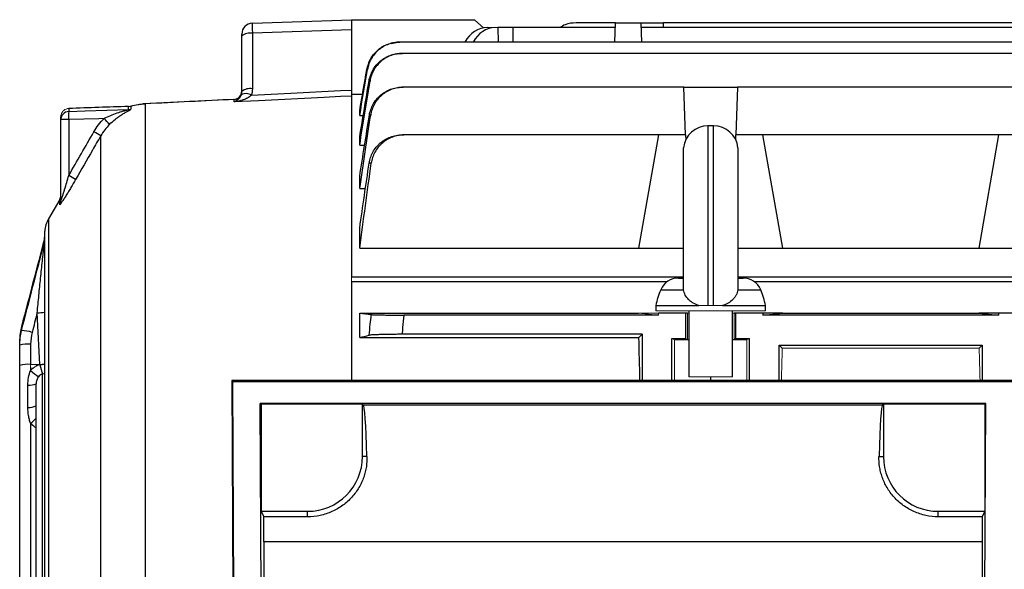
# Model space of a CAD drawing. Units: millimetres. Extents: x -1356 to 818, y -818 to 818.
# Drawn here: x -736 to -557, y 28 to 129 of the extents above; entities that cross this region are included whole.
import ezdxf

# ---------------------------------------------------------------- set-up
doc = ezdxf.new("R2010")
doc.units = ezdxf.units.MM

msp = doc.modelspace()

# ---------------------------------------------------------------- linework, layer by layer
at = {"color": 7, "linetype": 'Continuous', "lineweight": 25}
for p, q in [((-693.62, 127.99), (-675.55, 128.62)), ((-675.55, 128.62), (-675.55, 128.55)), ((-653.05, 128.55), (-675.55, 128.55)), ((-675.55, 128.46), (-675.55, 126.77)), ((-651.46, 127.12), (-653.05, 128.55)), ((-627.39, 128.05), (-634.61, 128.05)), ((-627.51, 124.53), (-627.39, 128.05)), ((-627.39, 128.05), (-622.71, 128.05)), ((-622.59, 124.53), (-622.71, 128.05)), ((-622.71, 128.05), (-618.73, 128.05)), ((-618.73, 128.05), (-618.7, 127.18)), ((-554.37, 128.05), (-618.73, 128.05)), ((-695.55, 125.62), (-695.55, 125.99)), ((-675.55, 126.77), (-693.62, 126.14)), ((-693.62, 126.14), (-693.62, 116.04)), ((-675.55, 126.77), (-675.55, 115.81)), ((-646.16, 127.18), (-648.89, 127.18)), ((-648.89, 127.18), (-648.83, 124.53)), ((-627.42, 127.18), (-646.16, 127.18)), ((-646.16, 127.18), (-646.16, 124.53)), ((-550.42, 127.18), (-622.68, 127.18)), ((-695.55, 115.52), (-695.55, 125.62)), ((-497.37, 124.53), (-666.73, 124.53)), ((-497.85, 122.48), (-666.25, 122.48)), ((-675.55, 115.05), (-673.53, 115.05)), ((-614.95, 116.31), (-666.12, 116.31)), ((-614.64, 107.62), (-614.95, 116.31)), ((-614.95, 116.31), (-605.15, 116.31)), ((-605.15, 116.31), (-605.46, 107.62)), ((-552.95, 116.31), (-605.15, 116.31)), ((-698.51, 114.03), (-713.56, 113.27)), ((-713.15, 113.29), (-713.15, 7.99)), ((-696.98, 114.1), (-699.02, 114)), ((-696.98, 114.1), (-698.51, 114.03)), ((-696.97, 114.1), (-696.98, 114.1)), ((-696.97, 113.64), (-696.97, 114.1)), ((-696.97, 114.1), (-696.97, 114.1)), ((-675.55, 114.71), (-675.55, 81.71)), ((-727.1, 112.44), (-727.1, 111.9)), ((-716.19, 112.23), (-716.19, 112.82)), ((-715.77, 112.89), (-715.77, 112.31)), ((-674.05, 111.17), (-674.05, 112.07)), ((-728.55, 110.41), (-728.55, 110.91)), ((-727.1, 110.41), (-728.55, 110.41)), ((-728.55, 95.67), (-728.55, 110.41)), ((-727.1, 110.41), (-727.1, 100.25)), ((-674.05, 111.17), (-673.4, 111.17)), ((-609.55, 109.3), (-610.55, 109.3)), ((-610.55, 109.3), (-610.55, 76.55)), ((-609.55, 76.55), (-609.55, 109.3)), ((-721.27, -41.53), (-721.27, 107.46)), ((-674.05, 105.77), (-674.05, 107.27)), ((-619.55, 107.62), (-665.98, 107.62)), ((-619.55, 107.62), (-623.19, 86.98)), ((-614.64, 107.62), (-619.55, 107.62)), ((-614.64, 107.62), (-614.61, 106.74)), ((-605.49, 106.74), (-605.46, 107.62)), ((-600.55, 107.62), (-605.46, 107.62)), ((-557.55, 107.62), (-600.55, 107.62)), ((-596.91, 86.98), (-600.55, 107.62)), ((-557.55, 107.62), (-561.19, 86.98)), ((-552.64, 107.62), (-557.55, 107.62)), ((-674.05, 105.77), (-673.15, 105.77)), ((-615.02, 79.53), (-615.02, 105.3)), ((-605.08, 105.3), (-605.08, 79.53)), ((-674.05, 97.84), (-674.05, 100.06)), ((-674.05, 97.84), (-673, 97.84)), ((-728.75, 95.86), (-730.8, 92.34)), ((-728.75, 94.92), (-728.75, 95.86)), ((-730.8, 92.34), (-730.8, -1.45)), ((-731.47, -92.99), (-731.47, 90.09)), ((-674.05, 86.98), (-674.05, 90.65)), ((-731.54, 88.1), (-731.54, 88.68)), ((-674.05, 86.98), (-623.19, 86.98)), ((-623.19, 86.98), (-615.02, 86.98)), ((-605.08, 86.98), (-596.91, 86.98)), ((-596.91, 86.98), (-561.19, 86.98)), ((-561.19, 86.98), (-534.91, 86.98)), ((-615.02, 81.71), (-675.55, 81.71)), ((-675.55, 80.99), (-675.55, 62.86)), ((-618.03, 80.86), (-675.55, 80.86)), ((-615.94, 81.55), (-615.02, 81.55)), ((-486.05, 81.71), (-605.08, 81.71)), ((-605.08, 81.55), (-604.16, 81.55)), ((-486.05, 80.86), (-602.07, 80.86)), ((-619.16, 79.41), (-615.03, 79.41)), ((-615.03, 79.41), (-615, 79.41)), ((-605.07, 79.41), (-605.1, 79.41)), ((-605.07, 79.41), (-600.94, 79.41)), ((-620.05, 76.55), (-620.05, 75.55)), ((-620.05, 76.55), (-612.19, 76.55)), ((-614.05, 75.55), (-614.05, 63.55)), ((-607.91, 76.55), (-600.05, 76.55)), ((-606.05, 63.55), (-606.05, 75.55)), ((-600.05, 75.55), (-600.05, 76.55)), ((-674.05, 75.16), (-623.19, 75.16)), ((-674.05, 70.71), (-674.05, 75.16)), ((-619.55, 74.8), (-665.98, 74.8)), ((-614.64, 75.16), (-619.55, 75.16)), ((-614.3, 75.16), (-614.64, 75.16)), ((-614.64, 75.16), (-614.64, 70.55)), ((-605.46, 75.16), (-605.8, 75.16)), ((-605.46, 70.55), (-605.46, 75.16)), ((-600.55, 75.16), (-605.46, 75.16)), ((-600.55, 75.16), (-600.55, 74.8)), ((-600.55, 74.8), (-596.91, 75.16)), ((-596.91, 75.16), (-600.55, 75.16)), ((-557.55, 74.8), (-600.55, 74.8)), ((-596.91, 75.16), (-561.19, 75.16)), ((-557.55, 75.16), (-561.19, 75.16)), ((-561.19, 75.16), (-557.55, 74.8)), ((-552.64, 75.16), (-557.55, 75.16)), ((-557.55, 75.16), (-557.55, 74.8)), ((-735.71, 72.77), (-735.71, 71.99)), ((-736.05, 69.31), (-736.05, 70.13)), ((-674.05, 70.71), (-623.14, 70.71)), ((-622.55, 71.3), (-666.34, 71.3)), ((-623.14, 70.71), (-622.55, 71.3)), ((-622.55, 71.3), (-622.55, 62.86)), ((-617.12, 62.86), (-617.12, 70.55)), ((-614.05, 70.29), (-616.65, 70.31)), ((-603.45, 70.31), (-606.05, 70.29)), ((-602.98, 62.86), (-602.98, 70.55)), ((-736.05, 65.64), (-736.05, 69.31)), ((-734.05, 69.49), (-734.05, 65.82)), ((-597.55, 69.3), (-560.55, 69.3)), ((-597.55, 62.86), (-597.55, 69.3)), ((-597.55, 69.3), (-597.01, 68.76)), ((-561.09, 68.76), (-560.55, 69.3)), ((-560.55, 69.3), (-560.55, 62.86)), ((-736.05, -20.73), (-736.05, 65.64)), ((-731.91, -16.93), (-731.91, 64.07)), ((-697.36, 62.86), (-696.76, -65.16)), ((-697.21, 62.71), (-697.36, 62.86)), ((-554.74, 62.86), (-697.36, 62.86)), ((-610.05, 62.86), (-610.05, 63.55)), ((-734.55, 57.99), (-734.55, 62.05)), ((-733.05, -15.33), (-733.05, 62.28)), ((-696.61, -65.01), (-697.21, 62.71)), ((-697.21, 62.71), (-554.89, 62.71)), ((-691.63, -61.03), (-692.19, 58.69)), ((-692.19, 58.69), (-692.05, 58.55)), ((-559.91, 58.69), (-692.19, 58.69)), ((-692.05, 58.55), (-692.05, 39.05)), ((-673.55, 58.55), (-692.05, 58.55)), ((-673.55, 49.05), (-673.55, 58.55)), ((-673.4, 58.48), (-673.55, 58.55)), ((-673.4, 58.48), (-578.7, 58.48)), ((-578.55, 58.55), (-578.7, 58.48)), ((-578.55, 58.55), (-578.55, 49.05)), ((-560.05, 58.55), (-578.55, 58.55)), ((-560.47, -61.03), (-559.91, 58.69)), ((-559.91, 58.69), (-560.05, 58.55)), ((-560.05, 58.55), (-560.05, 39.05)), ((-734.05, 55.09), (-734.05, -12.42)), ((-672.73, 49.05), (-673.55, 49.05)), ((-579.37, 49.05), (-578.55, 49.05)), ((-692.05, 39.05), (-691.56, 38.06)), ((-692.05, 39.05), (-683.55, 39.05)), ((-683.55, 38.06), (-691.56, 38.06)), ((-683.55, 38.06), (-683.55, 39.05)), ((-568.55, 38.06), (-568.55, 39.05)), ((-568.55, 39.05), (-560.05, 39.05)), ((-560.54, 38.06), (-568.55, 38.06)), ((-560.05, 39.05), (-560.54, 38.06)), ((-560.55, 33.48), (-691.55, 33.48)), ((-691.55, 33.48), (-691.55, -41.95)), ((-560.55, 33.48), (-560.55, -41.95))]:
    msp.add_line(p, q, dxfattribs=at)
at = {"color": 144, "linetype": 'Continuous', "lineweight": 18}
for p, q in [((-675.55, 128.46), (-675.55, 128.55)), ((-650.77, 127.18), (-649.34, 127.18)), ((-648.89, 127.18), (-649.34, 127.18)), ((-675.55, 114.72), (-675.55, 115.05)), ((-728.45, 111.42), (-728.51, 111.29)), ((-675.55, 81.71), (-675.55, 80.99)), ((-620.05, 75.55), (-600.05, 75.55)), ((-612.19, 76.55), (-610.55, 76.55)), ((-609.55, 76.55), (-610.55, 76.55)), ((-609.55, 76.55), (-607.91, 76.55)), ((-623.19, 75.16), (-619.55, 74.8)), ((-619.55, 75.16), (-623.19, 75.16)), ((-619.55, 75.16), (-619.55, 74.8)), ((-614.05, 75.16), (-614.3, 75.16)), ((-614.3, 75.16), (-614.3, 70.38)), ((-605.8, 75.16), (-606.05, 75.16)), ((-605.8, 75.16), (-605.8, 70.38)), ((-617.12, 70.55), (-614.64, 70.55)), ((-616.65, 70.31), (-617.12, 70.55)), ((-616.65, 62.86), (-616.65, 70.31)), ((-614.64, 70.55), (-614.3, 70.38)), ((-605.8, 70.38), (-605.46, 70.55)), ((-605.46, 70.55), (-602.98, 70.55)), ((-602.98, 70.55), (-603.45, 70.31)), ((-603.45, 62.86), (-603.45, 70.31)), ((-597.01, 68.76), (-561.09, 68.76)), ((-734.05, 65.82), (-734.05, 64.71)), ((-732.4, 65.82), (-734.05, 65.82)), ((-614.05, 63.55), (-606.05, 63.55))]:
    msp.add_line(p, q, dxfattribs=at)
at = {"color": 7, "linetype": 'Continuous', "lineweight": 25, "flags": 128}
for points in [[(-693.8, 114.9), (-686.59, 115.26), (-677.55, 115.71), (-675.55, 115.81)], [(-675.55, 114.71), (-677.55, 114.61), (-680.55, 114.46), (-692.53, 113.86), (-696.97, 113.64)], [(-727.1, 111.9), (-724.11, 111.99), (-716.19, 112.23)], [(-720.67, 110.61), (-721.61, 110.58), (-727.1, 110.41)], [(-731.91, 64.07), (-731.59, 64.18), (-731.47, 64.23)]]:
    msp.add_lwpolyline(points, dxfattribs=at)
at = {"color": 7, "linetype": 'Continuous', "lineweight": 25}
for centre, radius, start, end in [((-693.55, 125.99), 2, 92, 180), ((-694.06, 123.9), 2.28, 78.9819, 131.0252), ((-697.05, 115.6), 1.5, 272.7849, 359.9989), ((-697.05, 115.59), 1.5, 272.8879, 359.9019), ((-694.84, 112.82), 2.33, 63.3901, 109.7365), ((-694.06, 113.8), 2.28, 78.9819, 131.0252), ((-727.06, 110.4), 1.49, 91.7825, 179.8003), ((-713.21, 111.15), 13.92, 176.935, 183.065), ((-716.24, 113.74), 1.51, 271.9822, 288.1876), ((-733.56, 97.32), 18.51, 41.3575, 45.8629), ((-734.47, 86.84), 24.48, 57.3625, 60.7575), ((-610.55, 104.8), 4.5, 90, 173.6206), ((-609.55, 104.8), 4.5, 6.3794, 90), ((-739.2, 78.63), 24.77, 57.423, 60.7773), ((-730.05, 96.61), 1.5, 329.806, 0), ((-730.02, 95.67), 1.47, 329.5426, 359.9845), ((-726.48, 89.82), 5, 149.806, 177), ((-733.47, 89.2), 1.99, 345.0133, 359.542), ((-615.94, 78.05), 3.5, 90, 157.0705), ((-604.16, 78.05), 3.5, 22.9295, 90), ((-605.35, 73.57), 15, 157.0705, 168.5395), ((-614.75, 73.57), 15, 11.4605, 22.9295), ((-733.64, 92.65), 17.46, 272.5451, 277.1267), ((-735.86, 65.32), 6.67, 71.8183, 88.7256), ((-734.55, 63.62), 5.89, 85.1662, 104.7959), ((-734.55, 59.95), 5.89, 85.1662, 104.7959), ((-727.13, 71.9), 9.98, 226.0759, 236.5976), ((-698.78, 74.52), 34.74, 194.6255, 197.51), ((-734.25, 65.06), 3.02, 264.2278, 293.3188), ((-734.25, 60.41), 2.44, 263.0377, 299.5321), ((-742.16, 65.02), 12.83, 309.2428, 315.2808), ((-683.55, 49.05), 10, 270, 0), ((-568.55, 49.05), 10, 180, 270)]:
    msp.add_arc(centre, radius, start, end, dxfattribs=at)
at = {"color": 144, "linetype": 'Continuous', "lineweight": 18}
for centre, radius, start, end in [((-733.45, 89.19), 1.97, 344.898, 359.9986), ((-733.42, 88.61), 1.95, 344.803, 359.9972), ((-734.56, 54.49), 10.7, 84.5123, 87.2573), ((-734.59, 53.9), 11.22, 85.0011, 87.228), ((-733.36, 86.23), 20.44, 272.6955, 275.3043), ((-733.35, 86.04), 20.32, 272.6943, 275.3097)]:
    msp.add_arc(centre, radius, start, end, dxfattribs=at)
at = {"color": 7, "linetype": 'Continuous', "lineweight": 25}
for centre, major_axis, ratio, start_param, end_param in [((-693.55, 125.49), (-0.07, 2.5), 0.021415, 0.00015, 1.308212), ((-650.89, 121.18), (0.36, 5.99), 0.818157, 0.049647, 1.028301), ((-649.22, 121.18), (-0.36, 5.99), 0.818157, 6.233538, 7.212192), ((-626.36, -1.45), (0, 117), 0.034921, 5.294316, 5.37697), ((-610.05, 70.38), (4.25, 0), 0.017455, 3.176499, 3.486294), ((-610.05, 70.38), (4.25, 0), 0.017455, 5.938484, 6.248279), ((-673.42, 33.48), (0, 25), 0.034921, 5.384574, 6.265732), ((-578.68, 33.48), (0, 25), 0.034921, 0.017453, 0.898611), ((-691.99, 33.48), (0, 25), 0.017455, 4.712389, 4.896411), ((-560.11, 33.48), (0, 25), 0.017455, 1.386775, 1.570796)]:
    msp.add_ellipse(centre, major_axis=major_axis, ratio=ratio, start_param=start_param, end_param=end_param, dxfattribs=at)
at = {"color": 144, "linetype": 'Continuous', "lineweight": 18}
for centre, start_param, end_param in [((-593.74, -1.45), 0.927194, 0.98887), ((-564.36, -1.45), 5.294316, 5.355991)]:
    msp.add_ellipse(centre, major_axis=(0, 117), ratio=0.034921, start_param=start_param, end_param=end_param, dxfattribs=at)
at = {"color": 7, "linetype": 'Continuous', "lineweight": 25}
for points, knots in [([(-634.61, 128.05), (-635.29, 128.01), (-636.35, 127.94), (-637.24, 127.38), (-637.55, 127.18)], [0, 0, 0, 0, 0.646329, 1, 1, 1, 1]), ([(-672.76, 119.54), (-672.58, 120.2), (-672.22, 121.51), (-670.88, 123.06), (-669.66, 123.98), (-668.89, 124.13), (-668.78, 124.15)], [0, 0, 0, 0, 0.315638, 0.631267, 0.947104, 1, 1, 1, 1]), ([(-666.73, 124.53), (-667.08, 124.53), (-667.43, 124.5), (-668.12, 124.37), (-668.46, 124.28), (-669.12, 124.04), (-669.44, 123.89), (-670.04, 123.54), (-670.33, 123.34), (-670.87, 122.89), (-671.11, 122.64), (-671.56, 122.1), (-671.76, 121.81), (-672.11, 121.2), (-672.26, 120.88), (-672.49, 120.23), (-672.58, 119.88), (-672.64, 119.54)], [0, 0, 0, 0, 0.125, 0.125, 0.25, 0.25, 0.375, 0.375, 0.5, 0.5, 0.625, 0.625, 0.75, 0.75, 0.875, 0.875, 1, 1, 1, 1]), ([(-668.32, 124.26), (-667.93, 124.38), (-667.44, 124.52), (-666.93, 124.53), (-666.83, 124.53)], [0, 0, 0, 0, 0.801515, 1, 1, 1, 1]), ([(-666.83, 124.53), (-666.82, 124.53), (-666.8, 124.53), (-666.79, 124.53), (-666.77, 124.53), (-666.75, 124.53), (-666.73, 124.53)], [0, 0, 0, 0, 0.001043482, 0.001043482, 0.001043482, 0.002502287, 0.002502287, 0.002502287, 0.002502287]), ([(-672.35, 117.46), (-672.29, 117.81), (-672.2, 118.15), (-671.97, 118.81), (-671.82, 119.13), (-671.47, 119.75), (-671.27, 120.04), (-670.82, 120.58), (-670.57, 120.83), (-670.03, 121.28), (-669.74, 121.49), (-669.14, 121.84), (-668.81, 121.99), (-668.15, 122.23), (-667.81, 122.33), (-667.12, 122.45), (-666.76, 122.48), (-666.41, 122.48)], [0, 0, 0, 0, 0.125, 0.125, 0.25, 0.25, 0.375, 0.375, 0.5, 0.5, 0.625, 0.625, 0.75, 0.75, 0.875, 0.875, 1, 1, 1, 1]), ([(-666.25, 122.48), (-666.61, 122.48), (-666.96, 122.45), (-667.65, 122.33), (-667.99, 122.23), (-668.66, 121.99), (-668.97, 121.84), (-669.58, 121.49), (-669.87, 121.28), (-670.41, 120.83), (-670.65, 120.58), (-670.99, 120.17), (-671.1, 120.03), (-671.3, 119.74), (-671.39, 119.59), (-671.65, 119.13), (-671.8, 118.81), (-672.03, 118.15), (-672.12, 117.8), (-672.17, 117.45)], [0, 0, 0, 0, 0.125, 0.125, 0.25, 0.25, 0.375, 0.375, 0.5, 0.5, 0.625, 0.625, 0.6875, 0.6875, 0.75, 0.75, 0.875, 0.875, 1, 1, 1, 1]), ([(-666.41, 122.48), (-666.39, 122.48), (-666.37, 122.48), (-666.35, 122.48), (-666.32, 122.48), (-666.28, 122.48), (-666.25, 122.48)], [0, 0, 0, 0, 0.000944711, 0.000944711, 0.000944711, 0.002504935, 0.002504935, 0.002504935, 0.002504935]), ([(-672.64, 119.54), (-672.66, 119.54), (-672.68, 119.54), (-672.7, 119.54), (-672.72, 119.54), (-672.74, 119.54), (-672.76, 119.54)], [0, 0, 0, 0, 0.001381925, 0.001381925, 0.001381925, 0.002850955, 0.002850955, 0.002850955, 0.002850955]), ([(-672.17, 117.45), (-672.2, 117.45), (-672.23, 117.45), (-672.26, 117.45), (-672.29, 117.46), (-672.32, 117.46), (-672.35, 117.46)], [0, 0, 0, 0, 0.001366196, 0.001366196, 0.001366196, 0.002856475, 0.002856475, 0.002856475, 0.002856475]), ([(-695.63, 115.01), (-695.66, 114.89), (-695.71, 114.78), (-695.81, 114.6), (-695.86, 114.51), (-696.02, 114.29), (-696.14, 114.17), (-696.37, 113.96), (-696.49, 113.88), (-696.67, 113.77), (-696.73, 113.74), (-696.85, 113.69), (-696.91, 113.66), (-696.97, 113.64)], [0, 0, 0, 0, 0.125, 0.125, 0.25, 0.25, 0.5, 0.5, 0.75, 0.75, 0.875, 0.875, 1, 1, 1, 1]), ([(-693.8, 114.9), (-693.89, 114.78), (-694, 114.68), (-694.24, 114.5), (-694.36, 114.42), (-694.75, 114.21), (-695.02, 114.09), (-695.56, 113.91), (-695.84, 113.83), (-696.26, 113.74), (-696.4, 113.72), (-696.69, 113.68), (-696.83, 113.66), (-696.97, 113.64)], [0, 0, 0, 0, 0.125, 0.125, 0.25, 0.25, 0.5, 0.5, 0.75, 0.75, 0.875, 0.875, 1, 1, 1, 1]), ([(-675.55, 115.81), (-675.55, 115.67), (-675.55, 115.53), (-675.55, 115.28), (-675.55, 115.17), (-675.55, 114.97), (-675.55, 114.89), (-675.55, 114.77), (-675.55, 114.73), (-675.55, 114.71)], [0, 0, 0, 0, 0.25, 0.25, 0.5, 0.5, 0.75, 0.75, 1, 1, 1, 1]), ([(-672.29, 111.24), (-672.23, 111.59), (-672.14, 111.93), (-671.91, 112.6), (-671.76, 112.93), (-671.41, 113.55), (-671.21, 113.84), (-670.76, 114.38), (-670.51, 114.64), (-669.97, 115.1), (-669.68, 115.31), (-669.07, 115.66), (-668.75, 115.82), (-668.08, 116.06), (-667.74, 116.15), (-667.04, 116.28), (-666.68, 116.31), (-666.32, 116.31)], [0, 0, 0, 0, 0.125, 0.125, 0.25, 0.25, 0.375, 0.375, 0.5, 0.5, 0.625, 0.625, 0.75, 0.75, 0.875, 0.875, 1, 1, 1, 1]), ([(-666.12, 116.31), (-666.47, 116.31), (-666.83, 116.28), (-667.52, 116.16), (-667.87, 116.06), (-668.54, 115.82), (-668.86, 115.67), (-669.46, 115.31), (-669.76, 115.1), (-670.3, 114.64), (-670.55, 114.39), (-670.88, 113.98), (-670.99, 113.83), (-671.19, 113.54), (-671.28, 113.39), (-671.54, 112.92), (-671.68, 112.6), (-671.91, 111.93), (-672, 111.58), (-672.05, 111.23)], [0, 0, 0, 0, 0.125, 0.125, 0.25, 0.25, 0.375, 0.375, 0.5, 0.5, 0.625, 0.625, 0.6875, 0.6875, 0.75, 0.75, 0.875, 0.875, 1, 1, 1, 1]), ([(-666.32, 116.31), (-666.3, 116.31), (-666.28, 116.31), (-666.26, 116.31), (-666.21, 116.31), (-666.16, 116.31), (-666.12, 116.31)], [0, 0, 0, 0, 0.000841339, 0.000841339, 0.000841339, 0.00250868, 0.00250868, 0.00250868, 0.00250868]), ([(-715.77, 112.89), (-715.34, 113.02), (-714.91, 113.11), (-714.25, 113.21), (-714.03, 113.24), (-713.59, 113.27), (-713.37, 113.28), (-713.15, 113.29)], [0, 0, 0, 0, 0.5, 0.5, 0.75, 0.75, 1, 1, 1, 1]), ([(-716.19, 112.23), (-716.19, 112.23), (-716.21, 112.22), (-716.26, 112.19), (-716.3, 112.18), (-716.42, 112.15), (-716.51, 112.12), (-716.79, 112.05), (-716.98, 111.99), (-717.56, 111.83), (-717.96, 111.71), (-718.74, 111.44), (-719.13, 111.3), (-719.91, 110.97), (-720.29, 110.8), (-720.67, 110.61)], [0, 0, 0, 0, 0.03125, 0.03125, 0.0625, 0.0625, 0.125, 0.125, 0.25, 0.25, 0.5, 0.5, 0.75, 0.75, 1, 1, 1, 1]), ([(-719.67, 109.55), (-719.33, 109.89), (-718.97, 110.21), (-718.43, 110.64), (-718.24, 110.78), (-717.88, 111.04), (-717.69, 111.17), (-717.33, 111.4), (-717.15, 111.51), (-716.79, 111.72), (-716.61, 111.82), (-716.28, 111.99), (-716.12, 112.08), (-715.93, 112.18), (-715.87, 112.22), (-715.79, 112.27), (-715.77, 112.29), (-715.77, 112.31)], [0, 0, 0, 0, 0.25, 0.25, 0.375, 0.375, 0.5, 0.5, 0.625, 0.625, 0.75, 0.75, 0.875, 0.875, 0.9375, 0.9375, 1, 1, 1, 1]), ([(-672.05, 111.23), (-672.09, 111.23), (-672.13, 111.23), (-672.16, 111.23), (-672.21, 111.23), (-672.25, 111.23), (-672.29, 111.24)], [0, 0, 0, 0, 0.001353566, 0.001353566, 0.001353566, 0.0028645, 0.0028645, 0.0028645, 0.0028645]), ([(-721.27, 107.46), (-721.77, 106.59), (-722.27, 105.73), (-722.77, 104.86), (-723.8, 103.08), (-724.83, 101.29), (-725.86, 99.5)], [0, 0, 0, 0, 0.003, 0.003, 0.003, 0.009186378, 0.009186378, 0.009186378, 0.009186378]), ([(-672.33, 102.48), (-672.28, 102.83), (-672.19, 103.18), (-671.96, 103.86), (-671.82, 104.19), (-671.47, 104.82), (-671.27, 105.11), (-670.93, 105.53), (-670.81, 105.66), (-670.56, 105.92), (-670.43, 106.04), (-670.02, 106.39), (-669.73, 106.6), (-669.11, 106.96), (-668.79, 107.12), (-668.11, 107.37), (-667.77, 107.46), (-667.07, 107.59), (-666.7, 107.62), (-666.34, 107.62)], [0, 0, 0, 0, 0.125, 0.125, 0.25, 0.25, 0.375, 0.375, 0.4375, 0.4375, 0.5, 0.5, 0.625, 0.625, 0.75, 0.75, 0.875, 0.875, 1, 1, 1, 1]), ([(-665.98, 107.62), (-666.34, 107.62), (-666.7, 107.59), (-667.4, 107.46), (-667.75, 107.37), (-668.42, 107.12), (-668.75, 106.96), (-669.21, 106.69), (-669.36, 106.59), (-669.65, 106.39), (-669.79, 106.27), (-670.2, 105.92), (-670.45, 105.66), (-670.9, 105.11), (-671.1, 104.81), (-671.44, 104.18), (-671.59, 103.85), (-671.81, 103.17), (-671.89, 102.82), (-671.94, 102.46)], [0, 0, 0, 0, 0.125, 0.125, 0.25, 0.25, 0.375, 0.375, 0.4375, 0.4375, 0.5, 0.5, 0.625, 0.625, 0.75, 0.75, 0.875, 0.875, 1, 1, 1, 1]), ([(-666.34, 107.62), (-666.3, 107.62), (-666.26, 107.62), (-666.22, 107.62), (-666.14, 107.62), (-666.06, 107.62), (-665.98, 107.62)], [0, 0, 0, 0, 0.001240108, 0.001240108, 0.001240108, 0.003518621, 0.003518621, 0.003518621, 0.003518621]), ([(-671.94, 102.46), (-672.01, 102.46), (-672.07, 102.47), (-672.13, 102.47), (-672.19, 102.47), (-672.26, 102.47), (-672.33, 102.48)], [0, 0, 0, 0, 0.001758125, 0.001758125, 0.001758125, 0.003789409, 0.003789409, 0.003789409, 0.003789409]), ([(-725.86, 99.5), (-726.14, 99.01), (-726.43, 98.53), (-726.85, 97.81), (-726.99, 97.57), (-727.27, 97.11), (-727.42, 96.87), (-727.69, 96.42), (-727.83, 96.2), (-728.09, 95.79), (-728.22, 95.59), (-728.4, 95.34), (-728.45, 95.26), (-728.55, 95.12), (-728.6, 95.06), (-728.67, 94.96), (-728.7, 94.93), (-728.74, 94.9), (-728.75, 94.9), (-728.75, 94.92)], [0, 0, 0, 0, 0.25, 0.25, 0.375, 0.375, 0.5, 0.5, 0.625, 0.625, 0.75, 0.75, 0.8125, 0.8125, 0.875, 0.875, 0.9375, 0.9375, 1, 1, 1, 1]), ([(-728.55, 95.67), (-728.55, 95.65), (-728.55, 95.65), (-728.53, 95.66), (-728.53, 95.68), (-728.49, 95.75), (-728.46, 95.82), (-728.4, 95.99), (-728.37, 96.08), (-728.31, 96.26), (-728.28, 96.36), (-728.18, 96.66), (-728.12, 96.86), (-727.99, 97.27), (-727.92, 97.48), (-727.73, 98.11), (-727.6, 98.54), (-727.35, 99.39), (-727.23, 99.82), (-727.1, 100.25)], [0, 0, 0, 0, 0.03125, 0.03125, 0.0625, 0.0625, 0.125, 0.125, 0.1875, 0.1875, 0.25, 0.25, 0.375, 0.375, 0.5, 0.5, 0.75, 0.75, 1, 1, 1, 1]), ([(-732.86, 75.21), (-732.76, 76.27), (-732.65, 77.32), (-732.45, 79.43), (-732.34, 80.48), (-732.13, 82.57), (-732.02, 83.61), (-731.87, 85.15), (-731.81, 85.66), (-731.73, 86.42), (-731.71, 86.67), (-731.66, 87.16), (-731.63, 87.4), (-731.61, 87.62)], [0, 0, 0, 0, 0.25, 0.25, 0.5, 0.5, 0.75, 0.75, 0.875, 0.875, 0.9375, 0.9375, 1, 1, 1, 1]), ([(-612.19, 76.55), (-612.56, 76.66), (-612.9, 76.8), (-613.38, 77.07), (-613.53, 77.17), (-613.82, 77.39), (-613.95, 77.5), (-614.32, 77.87), (-614.53, 78.16), (-614.84, 78.75), (-614.95, 79.08), (-615, 79.41)], [0, 0, 0, 0, 0.25, 0.25, 0.375, 0.375, 0.5, 0.5, 0.75, 0.75, 1, 1, 1, 1]), ([(-605.1, 79.41), (-605.15, 79.08), (-605.26, 78.76), (-605.49, 78.31), (-605.59, 78.16), (-605.79, 77.88), (-605.9, 77.75), (-606.27, 77.38), (-606.56, 77.16), (-607.19, 76.8), (-607.54, 76.66), (-607.91, 76.55)], [0, 0, 0, 0, 0.25, 0.25, 0.375, 0.375, 0.5, 0.5, 0.75, 0.75, 1, 1, 1, 1]), ([(-672.33, 71.12), (-672.26, 71.79), (-672.19, 72.47), (-672.13, 73.14), (-672.07, 73.72), (-672.01, 74.31), (-671.94, 74.89)], [0, 0, 0, 0, 0.002031284, 0.002031284, 0.002031284, 0.003789409, 0.003789409, 0.003789409, 0.003789409]), ([(-671.94, 74.89), (-671.89, 74.88), (-671.81, 74.88), (-671.59, 74.87), (-671.45, 74.86), (-671.1, 74.85), (-670.9, 74.84), (-670.57, 74.84), (-670.45, 74.83), (-670.2, 74.83), (-670.07, 74.83), (-669.66, 74.82), (-669.37, 74.82), (-668.75, 74.81), (-668.42, 74.81), (-667.75, 74.8), (-667.41, 74.8), (-666.7, 74.8), (-666.34, 74.8), (-665.98, 74.8)], [0, 0, 0, 0, 0.125, 0.125, 0.25, 0.25, 0.375, 0.375, 0.4375, 0.4375, 0.5, 0.5, 0.625, 0.625, 0.75, 0.75, 0.875, 0.875, 1, 1, 1, 1]), ([(-665.98, 74.8), (-666.06, 74.04), (-666.14, 73.29), (-666.22, 72.53), (-666.26, 72.12), (-666.3, 71.71), (-666.34, 71.3)], [0, 0, 0, 0, 0.002278512, 0.002278512, 0.002278512, 0.00351862, 0.00351862, 0.00351862, 0.00351862]), ([(-666.34, 71.3), (-666.7, 71.3), (-667.06, 71.3), (-667.76, 71.29), (-668.11, 71.29), (-668.79, 71.28), (-669.11, 71.28), (-669.72, 71.26), (-670.02, 71.26), (-670.57, 71.24), (-670.81, 71.23), (-671.15, 71.22), (-671.26, 71.21), (-671.46, 71.2), (-671.56, 71.2), (-671.82, 71.18), (-671.96, 71.17), (-672.19, 71.15), (-672.28, 71.13), (-672.33, 71.12)], [0, 0, 0, 0, 0.125, 0.125, 0.25, 0.25, 0.375, 0.375, 0.5, 0.5, 0.625, 0.625, 0.6875, 0.6875, 0.75, 0.75, 0.875, 0.875, 1, 1, 1, 1]), ([(-734.55, 62.05), (-734.55, 62.51), (-734.52, 62.96), (-734.36, 63.86), (-734.24, 64.3), (-734.05, 64.71)], [0, 0, 0, 0, 0.5, 0.5, 1, 1, 1, 1]), ([(-732.96, 65.52), (-732.95, 65.59), (-732.93, 65.69), (-732.86, 65.78), (-732.84, 65.82)], [0, 0, 0, 0, 0.618403, 1, 1, 1, 1]), ([(-732.62, 63.57), (-732.69, 63.48), (-732.76, 63.38), (-732.87, 63.17), (-732.92, 63.06), (-733.02, 62.73), (-733.05, 62.5), (-733.05, 62.28)], [0, 0, 0, 0, 0.25, 0.25, 0.5, 0.5, 1, 1, 1, 1]), ([(-731.91, 64.07), (-732.06, 64.02), (-732.19, 63.96), (-732.43, 63.78), (-732.53, 63.68), (-732.62, 63.57)], [0, 0, 0, 0, 0.5, 0.5, 1, 1, 1, 1]), ([(-734.05, 55.09), (-734.15, 55.32), (-734.22, 55.55), (-734.34, 56.03), (-734.39, 56.27), (-734.51, 57), (-734.55, 57.49), (-734.55, 57.99)], [0, 0, 0, 0, 0.25, 0.25, 0.5, 0.5, 1, 1, 1, 1]), ([(-733.05, 54.27), (-733.34, 54.46), (-733.71, 54.69), (-733.99, 55.02), (-734.05, 55.09)], [0, 0, 0, 0, 0.789231, 1, 1, 1, 1]), ([(-672.73, 49.05), (-672.72, 48.45), (-672.75, 47.83), (-672.89, 46.89), (-672.95, 46.57), (-673.11, 45.93), (-673.21, 45.6), (-673.54, 44.64), (-673.83, 44.01), (-674.37, 43.09), (-674.57, 42.79), (-675, 42.2), (-675.23, 41.91), (-675.97, 41.09), (-676.53, 40.59), (-677.44, 39.92), (-677.76, 39.71), (-678.42, 39.33), (-678.76, 39.16), (-679.45, 38.85), (-679.8, 38.71), (-680.53, 38.48), (-680.9, 38.38), (-682.02, 38.14), (-682.78, 38.06), (-683.55, 38.06)], [0, 0, 0, 0, 0.125, 0.125, 0.1875, 0.1875, 0.25, 0.25, 0.375, 0.375, 0.4375, 0.4375, 0.5, 0.5, 0.625, 0.625, 0.6875, 0.6875, 0.75, 0.75, 0.8125, 0.8125, 0.875, 0.875, 1, 1, 1, 1]), ([(-568.55, 38.06), (-569.32, 38.06), (-570.07, 38.14), (-571.19, 38.37), (-571.56, 38.47), (-572.28, 38.71), (-572.64, 38.85), (-573.68, 39.31), (-574.33, 39.68), (-575.25, 40.35), (-575.55, 40.59), (-576.1, 41.09), (-576.36, 41.35), (-576.86, 41.89), (-577.09, 42.18), (-577.52, 42.77), (-577.72, 43.07), (-578.26, 44), (-578.55, 44.63), (-578.89, 45.6), (-578.99, 45.92), (-579.15, 46.56), (-579.21, 46.88), (-579.35, 47.83), (-579.38, 48.45), (-579.37, 49.05)], [0, 0, 0, 0, 0.125, 0.125, 0.1875, 0.1875, 0.25, 0.25, 0.375, 0.375, 0.4375, 0.4375, 0.5, 0.5, 0.5625, 0.5625, 0.625, 0.625, 0.75, 0.75, 0.8125, 0.8125, 0.875, 0.875, 1, 1, 1, 1])]:
    msp.add_open_spline(points, degree=3, knots=knots, dxfattribs=at)
for points in [[(-674.05, 111.17), (-673.58, 113.96), (-673.11, 116.75), (-672.64, 119.54)], [(-674.05, 112.07), (-673.62, 114.56), (-673.19, 117.05), (-672.76, 119.54)], [(-674.05, 107.27), (-673.49, 110.67), (-672.92, 114.06), (-672.35, 117.46)], [(-674.05, 105.77), (-673.43, 109.66), (-672.8, 113.56), (-672.17, 117.45)], [(-695.63, 115.01), (-695.57, 115.18), (-695.55, 115.35), (-695.55, 115.52)], [(-693.62, 116.04), (-693.62, 115.65), (-693.68, 115.27), (-693.8, 114.9)], [(-696.97, 114.1), (-702.36, 113.83), (-707.76, 113.56), (-713.15, 113.29)], [(-716.19, 112.82), (-719.83, 112.7), (-723.46, 112.57), (-727.1, 112.44)], [(-716.19, 112.82), (-716.04, 112.83), (-715.9, 112.85), (-715.77, 112.89)], [(-728.51, 111.29), (-728.54, 111.16), (-728.55, 111.04), (-728.55, 110.91)], [(-722.51, 108.21), (-722.01, 109.09), (-721.39, 109.89), (-720.67, 110.61)], [(-719.67, 109.55), (-720.29, 108.93), (-720.83, 108.23), (-721.27, 107.46)], [(-674.05, 100.06), (-673.47, 103.78), (-672.88, 107.51), (-672.29, 111.24)], [(-674.05, 97.84), (-673.4, 102.3), (-672.73, 106.77), (-672.05, 111.23)], [(-727.1, 100.25), (-725.57, 102.9), (-724.04, 105.55), (-722.51, 108.21)], [(-674.05, 90.65), (-673.49, 94.59), (-672.91, 98.53), (-672.33, 102.48)], [(-674.05, 86.98), (-673.37, 92.14), (-672.67, 97.3), (-671.94, 102.46)], [(-731.54, 88.68), (-732.94, 83.38), (-734.33, 78.08), (-735.71, 72.77)], [(-735.71, 71.99), (-734.33, 77.36), (-732.94, 82.73), (-731.54, 88.1)], [(-615, 79.41), (-615.01, 79.45), (-615.02, 79.49), (-615.02, 79.53)], [(-605.08, 79.53), (-605.08, 79.49), (-605.09, 79.45), (-605.1, 79.41)], [(-732.86, 75.21), (-733.17, 74.03), (-733.47, 72.84), (-733.78, 71.65)], [(-732.4, 65.82), (-732.55, 68.95), (-732.71, 72.08), (-732.86, 75.21)], [(-674.05, 75.16), (-673.37, 75.07), (-672.67, 74.98), (-671.94, 74.89)], [(-735.71, 72.77), (-735.94, 71.91), (-736.05, 71.03), (-736.05, 70.13)], [(-736.05, 69.31), (-736.05, 70.22), (-735.94, 71.11), (-735.71, 71.99)], [(-733.78, 71.65), (-733.96, 70.94), (-734.05, 70.22), (-734.05, 69.49)], [(-674.05, 70.71), (-673.49, 70.85), (-672.91, 70.98), (-672.33, 71.12)]]:
    msp.add_open_spline(points, degree=3, dxfattribs=at)
at = {"color": 144, "linetype": 'Continuous', "lineweight": 18}
for points, knots in [([(-727.1, 112.44), (-727.27, 112.44), (-727.43, 112.4), (-727.74, 112.28), (-727.88, 112.2), (-728.13, 111.99), (-728.24, 111.87), (-728.41, 111.59), (-728.47, 111.44), (-728.51, 111.29)], [0, 0, 0, 0, 0.25, 0.25, 0.5, 0.5, 0.75, 0.75, 1, 1, 1, 1]), ([(-731.61, 87.62), (-731.59, 87.71), (-731.58, 87.81), (-731.56, 87.94), (-731.56, 87.98), (-731.55, 88.05), (-731.54, 88.08), (-731.54, 88.1)], [0, 0, 0, 0, 0.5, 0.5, 0.75, 0.75, 1, 1, 1, 1]), ([(-610.55, 76.55), (-610.85, 76.55), (-611.13, 76.55), (-611.69, 76.55), (-611.95, 76.55), (-612.19, 76.55)], [0, 0, 0, 0, 0.5, 0.5, 1, 1, 1, 1]), ([(-607.91, 76.55), (-608.15, 76.55), (-608.41, 76.55), (-608.97, 76.55), (-609.26, 76.55), (-609.55, 76.55)], [0, 0, 0, 0, 0.5, 0.5, 1, 1, 1, 1]), ([(-734.05, 64.71), (-733.94, 64.84), (-733.82, 64.95), (-733.57, 65.16), (-733.44, 65.26), (-733.02, 65.53), (-732.72, 65.66), (-732.4, 65.75)], [0, 0, 0, 0, 0.25, 0.25, 0.5, 0.5, 1, 1, 1, 1])]:
    msp.add_open_spline(points, degree=3, knots=knots, dxfattribs=at)
msp.add_open_spline([(-727.1, 112.44), (-727.1, 112.44), (-727.1, 112.44), (-727.1, 112.44)], degree=3, dxfattribs=at)

doc.saveas('drawing.dxf')
